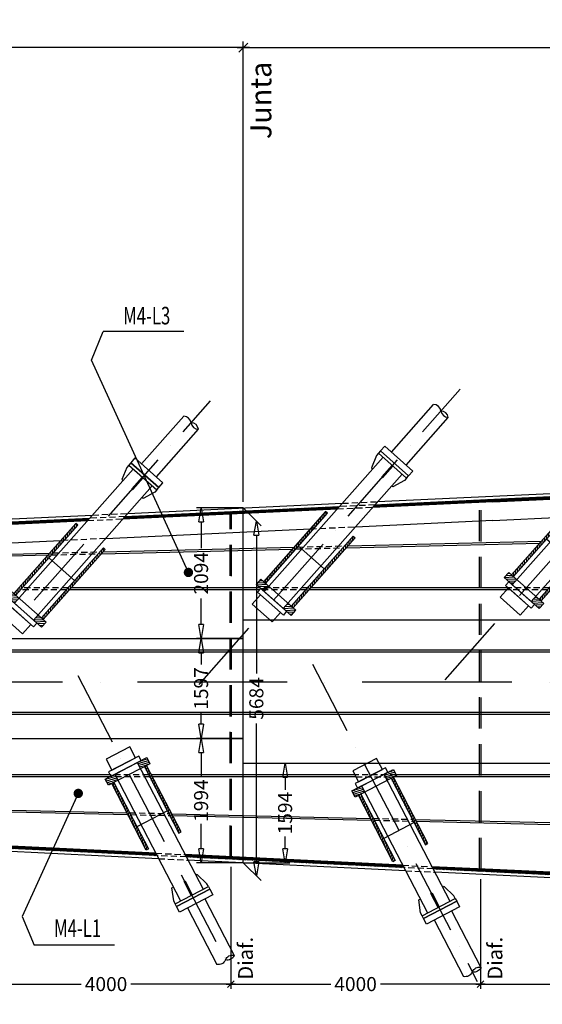
# Model space of a CAD drawing. Extents: x -97896 to -3314, y -29625 to 15614.
# Drawn here: x -42408 to -34031, y -158 to 15614 of the extents above; entities that cross this region are included whole.
import ezdxf
from ezdxf.enums import TextEntityAlignment as Align

# ---------------------------------------------------------------- set-up
doc = ezdxf.new("R2010")
doc.units = 0
doc.header["$LTSCALE"] = 1000
doc.header["$MEASUREMENT"] = 0
doc.linetypes.add('ACAD_ISO10W100', pattern=[18, 12, -3, 0, -3])
doc.linetypes.add('TRATTEGGIATA', pattern=[0.75, 0.5, -0.25])
doc.layers.get('0').update_dxf_attribs({"linetype": 'CONTINUOUS'})
for name, color, linetype in [('assi', 1, 'ACAD_ISO10W100'), ('BASE', 7, 'CONTINUOUS'), ('Diaframma', 1, 'TRATTEGGIATA'), ('Giunti', 5, 'CONTINUOUS'), ('Hidden', 1, 'TRATTEGGIATA'), ('Irrigidimenti_Vert', 5, 'CONTINUOUS'), ('quote', 7, 'CONTINUOUS'), ('Retini', 5, 'CONTINUOUS'), ('Sezioni', 3, 'CONTINUOUS'), ('Testate', 5, 'CONTINUOUS'), ('Viste', 2, 'CONTINUOUS')]:
    doc.layers.add(name, color=color, linetype=linetype)
doc.styles.add('INCLIN', font='ROMANS.shx', dxfattribs={"width": 0.8, "oblique": 10})
doc.dimstyles.new('Q010', dxfattribs={"dimscale": 10, "dimtxt": 3, "dimasz": 1, "dimexe": 1, "dimexo": 1, "dimgap": 1, "dimtad": 0, "dimdec": 0, "dimzin": 0, "dimdsep": 46, "dimtxsty": 'INCLIN', "dimblk": 'UT1', "dimcen": 0.5, "dimclrd": 1, "dimclre": 1, "dimclrt": 7, "dimadec": 0, "dimazin": 0, "dimtfac": 1, "dimtdec": 0, "dimtofl": 0, "dimtmove": 1, "dimatfit": 3, "dimfxl": 1, "dimtolj": 1, "dimtzin": 0, "dimarcsym": 0})
doc.dimstyles.new('Q100', dxfattribs={"dimscale": 100, "dimtxt": 3, "dimasz": 1, "dimexe": 1, "dimexo": 1, "dimgap": 1, "dimtad": 0, "dimdec": 0, "dimzin": 0, "dimdsep": 46, "dimtxsty": 'INCLIN', "dimblk": 'UT1', "dimcen": 0.5, "dimclrd": 1, "dimclre": 1, "dimclrt": 7, "dimadec": 0, "dimazin": 0, "dimtfac": 1, "dimtdec": 0, "dimtofl": 0, "dimtmove": 1, "dimatfit": 3, "dimfxl": 1, "dimtolj": 1, "dimtzin": 0, "dimarcsym": 0})
doc.dimstyles.new('Q75', dxfattribs={"dimscale": 75, "dimtxt": 3, "dimasz": 1, "dimexe": 1, "dimexo": 1, "dimgap": 1, "dimtad": 0, "dimdec": 0, "dimzin": 0, "dimdsep": 46, "dimtxsty": 'INCLIN', "dimblk": 'UT1', "dimcen": 0.5, "dimclrd": 1, "dimclre": 1, "dimclrt": 7, "dimadec": 0, "dimazin": 0, "dimtfac": 1, "dimtdec": 0, "dimtofl": 0, "dimtmove": 1, "dimatfit": 3, "dimfxl": 1, "dimtolj": 1, "dimtzin": 0, "dimarcsym": 0})
pattern_1 = [(47.692034, (-80255.106, 5774.426), (-9.244219, 8.4139417), [])]

# ---------------------------------------------------------------- blocks, each defined once
blk = doc.blocks.new('*U40')
at = {"layer": 'Retini'}
h = blk.add_hatch(dxfattribs=at)
h.set_pattern_fill('ANSI31', color=256, scale=250, angle=90, style=0)
h.paths.add_polyline_path([(195, 375), (85, 375), (85, 203), (195, 203)])
h.paths.add_polyline_path([(195, -203), (85, -203), (85, -375), (195, -375)])
h = blk.add_hatch(dxfattribs=at)
h.set_pattern_fill('ANSI31', color=256, scale=250, style=0)
h.set_pattern_definition([(45, (-30, -7e-12), (-22.0971, 22.0971), [])])
h.paths.add_polyline_path([(195, 275), (1695, 275), (1695, 315), (195, 315)])
h.paths.add_polyline_path([(1695, -275), (195, -275), (195, -315), (1695, -315)])
at = {"layer": 'assi', "ltscale": 0.1}
blk.add_line((-1469, 0), (4596, 0), dxfattribs=at)
at = {"layer": 'Testate'}
for p, q in [((85, 203), (2957, 203)), ((995, -275), (995, 275)), ((2907, 300), (2707, 230)), ((2707, 230), (2707, 203)), ((2957, 300), (2907, 300)), ((3107, 157), (4126, 157)), ((3107, -158), (4126, -158)), ((85, -203), (2957, -203)), ((2707, -230), (2707, -203)), ((2907, -300), (2707, -230)), ((2957, -300), (2907, -300))]:
    blk.add_line(p, q, dxfattribs=at)
for points in [[(85, -375), (195, -375), (195, 375), (85, 375)], [(5, -215), (-195, -215), (-195, 215), (5, 215)], [(85, -275), (5, -275), (5, 275), (85, 275)], [(195, 275), (1695, 275), (1695, 315), (195, 315)], [(2957, -300), (3007, -300), (3007, 300), (2957, 300)], [(3007, -300), (3107, -300), (3107, 300), (3007, 300)], [(2707, -10), (2957, -10), (2957, 10), (2707, 10)], [(195, -275), (1695, -275), (1695, -315), (195, -315)]]:
    blk.add_lwpolyline(points, close=True, dxfattribs=at)
for centre, start, end in [((4039, 79), 317.8631, 42.1369), ((4039, -79), 317.8631, 42.1369), ((4214, -79), 137.8631, 222.1369)]:
    blk.add_arc(centre, 117, start, end, dxfattribs=at)
blk = doc.blocks.new('*U41')
at = {"layer": 'Retini'}
h = blk.add_hatch(dxfattribs=at)
h.set_pattern_fill('ANSI31', color=256, scale=250, angle=90, style=0)
h.paths.add_polyline_path([(195, 375), (85, 375), (85, 203), (195, 203)])
h.paths.add_polyline_path([(195, -203), (85, -203), (85, -375), (195, -375)])
h = blk.add_hatch(dxfattribs=at)
h.set_pattern_fill('ANSI31', color=256, scale=250, style=0)
h.set_pattern_definition([(45, (-30, -4e-12), (-22.0971, 22.0971), [])])
h.paths.add_polyline_path([(195, 275), (1695, 275), (1695, 315), (195, 315)])
h.paths.add_polyline_path([(1695, -275), (195, -275), (195, -315), (1695, -315)])
at = {"layer": 'assi', "ltscale": 0.1}
blk.add_line((-1720, 0), (4596, 0), dxfattribs=at)
at = {"layer": 'Testate'}
for p, q in [((85, 203), (2957, 203)), ((995, -275), (995, 275)), ((2907, 300), (2707, 230)), ((2707, 230), (2707, 203)), ((2957, 300), (2907, 300)), ((3107, 157), (4126, 157)), ((3107, -158), (4126, -158)), ((85, -203), (2957, -203)), ((2707, -230), (2707, -203)), ((2907, -300), (2707, -230)), ((2957, -300), (2907, -300))]:
    blk.add_line(p, q, dxfattribs=at)
for points in [[(85, -375), (195, -375), (195, 375), (85, 375)], [(5, -215), (-195, -215), (-195, 215), (5, 215)], [(85, -275), (5, -275), (5, 275), (85, 275)], [(195, 275), (1695, 275), (1695, 315), (195, 315)], [(2957, -300), (3007, -300), (3007, 300), (2957, 300)], [(3007, -300), (3107, -300), (3107, 300), (3007, 300)], [(2707, -10), (2957, -10), (2957, 10), (2707, 10)], [(195, -275), (1695, -275), (1695, -315), (195, -315)]]:
    blk.add_lwpolyline(points, close=True, dxfattribs=at)
for centre, start, end in [((4039, 79), 317.8631, 42.1369), ((4039, -79), 317.8631, 42.1369), ((4214, -79), 137.8631, 222.1369)]:
    blk.add_arc(centre, 117, start, end, dxfattribs=at)
blk = doc.blocks.new('*U42')
at = {"layer": 'Retini'}
h = blk.add_hatch(dxfattribs=at)
h.set_pattern_fill('ANSI31', color=256, scale=250, angle=90, style=0)
h.paths.add_polyline_path([(195, 375), (85, 375), (85, 203), (195, 203)])
h.paths.add_polyline_path([(195, -203), (85, -203), (85, -375), (195, -375)])
h = blk.add_hatch(dxfattribs=at)
h.set_pattern_fill('ANSI31', color=256, scale=250, style=0)
h.set_pattern_definition([(45, (70, -1e-11), (-22.0971, 22.0971), [])])
h.paths.add_polyline_path([(195, 275), (1795, 275), (1795, 315), (195, 315)])
h.paths.add_polyline_path([(1795, -275), (195, -275), (195, -315), (1795, -315)])
at = {"layer": 'assi', "ltscale": 0.1}
blk.add_line((-1767, 0), (4803, 0), dxfattribs=at)
at = {"layer": 'Testate'}
for p, q in [((85, 203), (3064, 203)), ((995, -275), (995, 275)), ((3014, 300), (2814, 230)), ((2814, 230), (2814, 203)), ((3064, 300), (3014, 300)), ((3214, 157), (4233, 157)), ((3214, -158), (4233, -158)), ((85, -203), (3064, -203)), ((2814, -230), (2814, -203)), ((3014, -300), (2814, -230)), ((3064, -300), (3014, -300))]:
    blk.add_line(p, q, dxfattribs=at)
for points in [[(85, -375), (195, -375), (195, 375), (85, 375)], [(5, -215), (-195, -215), (-195, 215), (5, 215)], [(85, -275), (5, -275), (5, 275), (85, 275)], [(195, 275), (1795, 275), (1795, 315), (195, 315)], [(3064, -300), (3114, -300), (3114, 300), (3064, 300)], [(3114, -300), (3214, -300), (3214, 300), (3114, 300)], [(2814, -10), (3064, -10), (3064, 10), (2814, 10)], [(195, -275), (1795, -275), (1795, -315), (195, -315)]]:
    blk.add_lwpolyline(points, close=True, dxfattribs=at)
for centre, start, end in [((4146, 79), 317.8631, 42.1369), ((4146, -79), 317.8631, 42.1369), ((4320, -79), 137.8631, 222.1369)]:
    blk.add_arc(centre, 117, start, end, dxfattribs=at)
blk = doc.blocks.new('*U49')
at = {"layer": 'Retini'}
h = blk.add_hatch(dxfattribs=at)
h.set_pattern_fill('ANSI31', color=256, scale=250, angle=90, style=0)
h.paths.add_polyline_path([(195, 375), (85, 375), (85, 203), (195, 203)])
h.paths.add_polyline_path([(195, -203), (85, -203), (85, -375), (195, -375)])
h = blk.add_hatch(dxfattribs=at)
h.set_pattern_fill('ANSI31', color=256, scale=250, style=0)
h.set_pattern_definition([(45, (-330, 0), (-22.0971, 22.0971), [])])
h.paths.add_polyline_path([(195, 275), (1395, 275), (1395, 315), (195, 315)])
h.paths.add_polyline_path([(1395, -275), (195, -275), (195, -315), (1395, -315)])
at = {"layer": 'assi', "ltscale": 0.1}
blk.add_line((-1594, 0), (3711, 0), dxfattribs=at)
at = {"layer": 'Testate'}
for p, q in [((85, 203), (2371, 203)), ((995, -275), (995, 275)), ((2321, 300), (2121, 230)), ((2121, 230), (2121, 203)), ((2371, 300), (2321, 300)), ((2521, 157), (3541, 157)), ((2521, -158), (3541, -158)), ((85, -203), (2371, -203)), ((2121, -230), (2121, -203)), ((2321, -300), (2121, -230)), ((2371, -300), (2321, -300))]:
    blk.add_line(p, q, dxfattribs=at)
for points in [[(85, -375), (195, -375), (195, 375), (85, 375)], [(5, -215), (-195, -215), (-195, 215), (5, 215)], [(85, -275), (5, -275), (5, 275), (85, 275)], [(195, 275), (1395, 275), (1395, 315), (195, 315)], [(2371, -300), (2421, -300), (2421, 300), (2371, 300)], [(2421, -300), (2521, -300), (2521, 300), (2421, 300)], [(2121, -10), (2371, -10), (2371, 10), (2121, 10)], [(195, -275), (1395, -275), (1395, -315), (195, -315)]]:
    blk.add_lwpolyline(points, close=True, dxfattribs=at)
for centre, start, end in [((3454, 79), 317.8631, 42.1369), ((3454, -79), 317.8631, 42.1369), ((3628, -79), 137.8631, 222.1369)]:
    blk.add_arc(centre, 117, start, end, dxfattribs=at)
blk = doc.blocks.new('*U50')
at = {"layer": 'Retini'}
h = blk.add_hatch(dxfattribs=at)
h.set_pattern_fill('ANSI31', color=256, scale=250, angle=90, style=0)
h.paths.add_polyline_path([(195, 375), (85, 375), (85, 203), (195, 203)])
h.paths.add_polyline_path([(195, -203), (85, -203), (85, -375), (195, -375)])
h = blk.add_hatch(dxfattribs=at)
h.set_pattern_fill('ANSI31', color=256, scale=250, style=0)
h.set_pattern_definition([(45, (-330, 0), (-22.0971, 22.0971), [])])
h.paths.add_polyline_path([(195, 275), (1395, 275), (1395, 315), (195, 315)])
h.paths.add_polyline_path([(1395, -275), (195, -275), (195, -315), (1395, -315)])
at = {"layer": 'assi', "ltscale": 0.1}
blk.add_line((-2011, 0), (3717, 0), dxfattribs=at)
at = {"layer": 'Testate'}
for p, q in [((85, 203), (2377, 203)), ((995, -275), (995, 275)), ((2327, 300), (2127, 230)), ((2127, 230), (2127, 203)), ((2377, 300), (2327, 300)), ((2527, 158), (3547, 158)), ((2527, -157), (3547, -157)), ((85, -203), (2377, -203)), ((2127, -230), (2127, -203)), ((2327, -300), (2127, -230)), ((2377, -300), (2327, -300))]:
    blk.add_line(p, q, dxfattribs=at)
for points in [[(85, -375), (195, -375), (195, 375), (85, 375)], [(5, -215), (-195, -215), (-195, 215), (5, 215)], [(85, -275), (5, -275), (5, 275), (85, 275)], [(195, 275), (1395, 275), (1395, 315), (195, 315)], [(2377, -300), (2427, -300), (2427, 300), (2377, 300)], [(2427, -300), (2527, -300), (2527, 300), (2427, 300)], [(2127, -10), (2377, -10), (2377, 10), (2127, 10)], [(195, -275), (1395, -275), (1395, -315), (195, -315)]]:
    blk.add_lwpolyline(points, close=True, dxfattribs=at)
for centre, start, end in [((3460, 79), 317.8631, 42.1369), ((3460, -79), 317.8631, 42.1369), ((3634, -79), 137.8631, 222.1369)]:
    blk.add_arc(centre, 117, start, end, dxfattribs=at)
blk = doc.blocks.new('*U51')
at = {"layer": 'Retini'}
h = blk.add_hatch(dxfattribs=at)
h.set_pattern_fill('ANSI31', color=256, scale=250, angle=90, style=0)
h.paths.add_polyline_path([(195, 375), (85, 375), (85, 203), (195, 203)])
h.paths.add_polyline_path([(195, -203), (85, -203), (85, -375), (195, -375)])
h = blk.add_hatch(dxfattribs=at)
h.set_pattern_fill('ANSI31', color=256, scale=250, style=0)
h.set_pattern_definition([(45, (-330, 0), (-22.0971, 22.0971), [])])
h.paths.add_polyline_path([(195, 275), (1395, 275), (1395, 315), (195, 315)])
h.paths.add_polyline_path([(1395, -275), (195, -275), (195, -315), (1395, -315)])
at = {"layer": 'assi', "ltscale": 0.1}
blk.add_line((-2230, 0), (3717, 0), dxfattribs=at)
at = {"layer": 'Testate'}
for p, q in [((85, 203), (2377, 203)), ((995, -275), (995, 275)), ((2327, 300), (2127, 230)), ((2127, 230), (2127, 203)), ((2377, 300), (2327, 300)), ((2527, 158), (3547, 158)), ((2527, -158), (3547, -158)), ((85, -203), (2377, -203)), ((2127, -230), (2127, -203)), ((2327, -300), (2127, -230)), ((2377, -300), (2327, -300))]:
    blk.add_line(p, q, dxfattribs=at)
for points in [[(85, -375), (195, -375), (195, 375), (85, 375)], [(5, -215), (-195, -215), (-195, 215), (5, 215)], [(85, -275), (5, -275), (5, 275), (85, 275)], [(195, 275), (1395, 275), (1395, 315), (195, 315)], [(2377, -300), (2427, -300), (2427, 300), (2377, 300)], [(2427, -300), (2527, -300), (2527, 300), (2427, 300)], [(2127, -10), (2377, -10), (2377, 10), (2127, 10)], [(195, -275), (1395, -275), (1395, -315), (195, -315)]]:
    blk.add_lwpolyline(points, close=True, dxfattribs=at)
for centre, start, end in [((3460, 79), 317.8631, 42.1369), ((3460, -79), 317.8631, 42.1369), ((3634, -79), 137.8631, 222.1369)]:
    blk.add_arc(centre, 117, start, end, dxfattribs=at)
blk = doc.blocks.new('UT1')
at = {"color": 1, "linetype": 'Continuous'}
blk.add_line((1, 0), (-1, 0), dxfattribs=at)
at = {"color": 3, "linetype": 'Continuous'}
blk.add_line((-0.71, -0.71), (0.71, 0.71), dxfattribs=at)
blk = doc.blocks.new('*D54')
at = {"layer": 'quote', "color": 1, "lineweight": -2}
for p, q in [((-38824, 7893), (-38824, 15266)), ((-38724, 15166), (-33689, 15166)), ((-27424, 15166), (-32460, 15166)), ((-27324, 8433), (-27324, 15266))]:
    blk.add_line(p, q, dxfattribs=at)
at = {"layer": 'quote', "color": 1, "lineweight": -2, "xscale": 100, "yscale": 100, "zscale": 100}
for p, rotation in [((-38824, 15166), 179.99999999974), ((-27324, 15166), 359.9999999997401)]:
    blk.add_blockref('UT1', p, dxfattribs=dict(at, rotation=rotation))
at = {"layer": 'quote', "color": 7, "ltscale": 0.2, "insert": (-33074, 15166), "char_height": 300, "attachment_point": 5, "style": 'INCLIN'}
blk.add_mtext('M3\\P\\A1;11500', dxfattribs=at)
blk = doc.blocks.new('*D55')
at = {"layer": 'quote', "color": 1, "lineweight": -2}
for p, q in [((-50724, 7333), (-50724, 15266)), ((-50624, 15166), (-45389, 15166)), ((-38924, 15166), (-44160, 15166)), ((-38824, 7893), (-38824, 15266))]:
    blk.add_line(p, q, dxfattribs=at)
at = {"layer": 'quote', "color": 1, "lineweight": -2, "xscale": 100, "yscale": 100, "zscale": 100}
for p, rotation in [((-50724, 15166), 179.99999999974), ((-38824, 15166), 359.9999999997401)]:
    blk.add_blockref('UT1', p, dxfattribs=dict(at, rotation=rotation))
at = {"layer": 'quote', "color": 7, "ltscale": 0.2, "insert": (-44774, 15166), "char_height": 300, "attachment_point": 5, "style": 'INCLIN'}
blk.add_mtext('M4\\P\\A1;11900', dxfattribs=at)
blk = doc.blocks.new('*D158')
at = {"layer": 'quote', "color": 1, "lineweight": -2}
for p, q in [((-43024, 2238), (-43024, 91)), ((-39024, 2043), (-39024, 91)), ((-42949, 166), (-41422, 166)), ((-39099, 166), (-40627, 166))]:
    blk.add_line(p, q, dxfattribs=at)
at = {"layer": 'quote', "color": 1, "lineweight": -2, "xscale": 75, "yscale": 75, "zscale": 75, "rotation": 180}
blk.add_blockref('UT1', (-43024, 166), dxfattribs=at)
at = {"layer": 'quote', "color": 1, "lineweight": -2, "xscale": 75, "yscale": 75, "zscale": 75}
blk.add_blockref('UT1', (-39024, 166), dxfattribs=at)
at = {"layer": 'quote', "color": 7, "ltscale": 0.2, "insert": (-41024, 166), "char_height": 225, "attachment_point": 5, "style": 'INCLIN'}
blk.add_mtext('\\A1;4000', dxfattribs=at)
blk = doc.blocks.new('*D159')
at = {"layer": 'quote', "color": 1, "lineweight": -2}
for p, q in [((-39024, 2043), (-39024, 91)), ((-35024, 1848), (-35024, 91)), ((-38949, 166), (-37422, 166)), ((-35099, 166), (-36627, 166))]:
    blk.add_line(p, q, dxfattribs=at)
at = {"layer": 'quote', "color": 1, "lineweight": -2, "xscale": 75, "yscale": 75, "zscale": 75, "rotation": 180}
blk.add_blockref('UT1', (-39024, 166), dxfattribs=at)
at = {"layer": 'quote', "color": 1, "lineweight": -2, "xscale": 75, "yscale": 75, "zscale": 75}
blk.add_blockref('UT1', (-35024, 166), dxfattribs=at)
at = {"layer": 'quote', "color": 7, "ltscale": 0.2, "insert": (-37024, 166), "char_height": 225, "attachment_point": 5, "style": 'INCLIN'}
blk.add_mtext('\\A1;4000', dxfattribs=at)
blk = doc.blocks.new('*D160')
at = {"layer": 'quote', "color": 1, "lineweight": -2}
for p, q in [((-35024, 1848), (-35024, 91)), ((-31024, 1654), (-31024, 91)), ((-34949, 166), (-33422, 166)), ((-31099, 166), (-32627, 166))]:
    blk.add_line(p, q, dxfattribs=at)
at = {"layer": 'quote', "color": 1, "lineweight": -2, "xscale": 75, "yscale": 75, "zscale": 75, "rotation": 180}
blk.add_blockref('UT1', (-35024, 166), dxfattribs=at)
at = {"layer": 'quote', "color": 1, "lineweight": -2, "xscale": 75, "yscale": 75, "zscale": 75}
blk.add_blockref('UT1', (-31024, 166), dxfattribs=at)
at = {"layer": 'quote', "color": 7, "ltscale": 0.2, "insert": (-33024, 166), "char_height": 225, "attachment_point": 5, "style": 'INCLIN'}
blk.add_mtext('\\A1;4000', dxfattribs=at)
blk = doc.blocks.new('_ClosedBlank')
at = {"color": 0, "linetype": 'ByBlock', "lineweight": -2}
for p, q in [((-1, 0.166667), (0, 0)), ((-1, 0.166667), (-1, -0.166667)), ((0, 0), (-1, -0.166667))]:
    blk.add_line(p, q, dxfattribs=at)
blk = doc.blocks.new('*D171')
at = {"layer": 'quote', "color": 1, "lineweight": -2}
for p, q in [((-38824, 7793), (-38540, 7508)), ((-38615, 7358), (-38615, 5140)), ((-38615, 2124), (-38615, 4341)), ((-38824, 2108), (-38540, 1824))]:
    blk.add_line(p, q, dxfattribs=at)
at = {"layer": 'quote', "color": 1, "lineweight": -2, "xscale": 225, "yscale": 225, "zscale": 225}
for p, rotation in [((-38615, 7583), 90), ((-38615, 1899), 270)]:
    blk.add_blockref('_ClosedBlank', p, dxfattribs=dict(at, rotation=rotation))
at = {"layer": 'quote', "color": 7, "ltscale": 0.2, "insert": (-38615, 4741), "char_height": 225, "attachment_point": 5, "rotation": 90, "style": 'INCLIN'}
blk.add_mtext('\\A1;5684', dxfattribs=at)
blk = doc.blocks.new('*D192')
at = {"layer": 'quote', "color": 1, "lineweight": -2}
for p, q in [((-38824, 4102), (-39576, 4102)), ((-39501, 3877), (-39501, 3479)), ((-39501, 2333), (-39501, 2731)), ((-38824, 2108), (-39576, 2108))]:
    blk.add_line(p, q, dxfattribs=at)
at = {"layer": 'quote', "color": 1, "lineweight": -2, "xscale": 225, "yscale": 225, "zscale": 225}
for p, rotation in [((-39501, 4102), 90), ((-39501, 2108), 270)]:
    blk.add_blockref('_ClosedBlank', p, dxfattribs=dict(at, rotation=rotation))
at = {"layer": 'quote', "color": 7, "ltscale": 0.2, "insert": (-39501, 3105), "char_height": 225, "attachment_point": 5, "rotation": 90, "style": 'INCLIN'}
blk.add_mtext('\\A1;1994', dxfattribs=at)
blk = doc.blocks.new('*D193')
at = {"layer": 'quote', "color": 1, "lineweight": -2}
for p, q in [((-38824, 5699), (-39576, 5699)), ((-39501, 5474), (-39501, 5284)), ((-39501, 4327), (-39501, 4517)), ((-38824, 4102), (-39576, 4102))]:
    blk.add_line(p, q, dxfattribs=at)
at = {"layer": 'quote', "color": 1, "lineweight": -2, "xscale": 225, "yscale": 225, "zscale": 225}
for p, rotation in [((-39501, 5699), 90), ((-39501, 4102), 270)]:
    blk.add_blockref('_ClosedBlank', p, dxfattribs=dict(at, rotation=rotation))
at = {"layer": 'quote', "color": 7, "ltscale": 0.2, "insert": (-39501, 4901), "char_height": 225, "attachment_point": 5, "rotation": 90, "style": 'INCLIN'}
blk.add_mtext('\\A1;1597', dxfattribs=at)
blk = doc.blocks.new('*D194')
at = {"layer": 'quote', "color": 1, "lineweight": -2}
for p, q in [((-38824, 7793), (-39576, 7793)), ((-39501, 7568), (-39501, 7149)), ((-39501, 5924), (-39501, 6343)), ((-38824, 5699), (-39576, 5699))]:
    blk.add_line(p, q, dxfattribs=at)
at = {"layer": 'quote', "color": 1, "lineweight": -2, "xscale": 225, "yscale": 225, "zscale": 225}
for p, rotation in [((-39501, 7793), 90), ((-39501, 5699), 270)]:
    blk.add_blockref('_ClosedBlank', p, dxfattribs=dict(at, rotation=rotation))
at = {"layer": 'quote', "color": 7, "ltscale": 0.2, "insert": (-39501, 6746), "char_height": 225, "attachment_point": 5, "rotation": 90, "style": 'INCLIN'}
blk.add_mtext('\\A1;2094', dxfattribs=at)
blk = doc.blocks.new('*D210')
at = {"layer": 'quote', "color": 1, "lineweight": -2}
for p, q in [((-38824, 3703), (-38079, 3703)), ((-38154, 3478), (-38154, 3280)), ((-38154, 2333), (-38154, 2531)), ((-38824, 2108), (-38079, 2108))]:
    blk.add_line(p, q, dxfattribs=at)
at = {"layer": 'quote', "color": 1, "lineweight": -2, "xscale": 225, "yscale": 225, "zscale": 225}
for p, rotation in [((-38154, 3703), 90), ((-38154, 2108), 270)]:
    blk.add_blockref('_ClosedBlank', p, dxfattribs=dict(at, rotation=rotation))
at = {"layer": 'quote', "color": 7, "ltscale": 0.2, "insert": (-38154, 2905), "char_height": 225, "attachment_point": 5, "rotation": 90, "style": 'INCLIN'}
blk.add_mtext('\\A1;1594', dxfattribs=at)

msp = doc.modelspace()

# ---------------------------------------------------------------- hatches: boundary and pattern name
at = {"layer": 'Retini', "ltscale": 0.2}
h = msp.add_hatch(dxfattribs=at)
h.set_pattern_fill('ANSI31', color=256, scale=100, style=0)
h.set_pattern_definition(pattern_1)
h.paths.add_polyline_path([(-34824.5, 7930.6), (-34824.5, 7890.5), (-33274.3, 7963.4), (-33237.3, 8005.2)])
h.paths.add_polyline_path([(-32671.1, 8031.8), (-32708.1, 7990), (-29186.9, 8155.6), (-29150, 8197.4)])
h = msp.add_hatch(dxfattribs=at)
h.set_pattern_fill('ANSI31', color=256, scale=100, style=0)
h.set_pattern_definition(pattern_1)
h.paths.add_polyline_path([(-40720.1, 7653.4), (-40752.4, 7616.8), (-37315.1, 7778.4), (-37282.7, 7815)])
h.paths.add_polyline_path([(-36716.6, 7841.6), (-36748.9, 7805), (-34824.5, 7895.5), (-34824.5, 7930.6)])
h = msp.add_hatch(dxfattribs=at)
h.set_pattern_fill('ANSI31', color=256, scale=100, style=0)
h.set_pattern_definition(pattern_1)
h.paths.add_polyline_path([(-44681.7, 7467.1), (-44714, 7430.5), (-41318.6, 7590.2), (-41286.2, 7626.7)])
h = msp.add_hatch(dxfattribs=at)
h.set_pattern_fill('ANSI31', color=256, scale=100, style=0)
h.set_pattern_definition([(42.212707, (-80826.889, 4203.464), (-8.3985609, 9.258195), [])])
h.paths.add_polyline_path([(-58324.5, 3107.9), (-58324.5, 3132.9), (-58919.1, 3161.9), (-58905.7, 3136.2)])
h.paths.add_polyline_path([(-58324.5, 3132.9), (-58324.5, 3107.9), (-55624.6, 2976.5), (-55640.6, 3007.3), (-58324.5, 3137.9)])
h.paths.add_polyline_path([(-43673.1, 2429.6), (-43654.4, 2393.7), (-40208.4, 2225.9), (-40227.1, 2261.9)])
h.paths.add_polyline_path([(-70324.5, 3717.2), (-70324.5, 3692.1), (-63085.3, 3339.7), (-63098.6, 3365.4)])
h.paths.add_polyline_path([(-62628.8, 3342.5), (-62615.4, 3316.8), (-59375.6, 3159.1), (-59388.9, 3184.8)])
h.paths.add_polyline_path([(-46824.5, 2548), (-46824.5, 2578.1), (-47545.1, 2613.1), (-47529.1, 2582.3)])
h.paths.add_polyline_path([(-46824.5, 2578.1), (-46824.5, 2548), (-44124.3, 2416.6), (-44143, 2452.5), (-46824.5, 2583.1)])
h.paths.add_polyline_path([(-51378.6, 2799.8), (-51362.6, 2769), (-47999, 2605.2), (-48015, 2636)])
h.paths.add_polyline_path([(-27764.9, 1660.1), (-27743.5, 1619.1), (-23824.5, 1428.3), (-23824.5, 1468.3)])
h.paths.add_polyline_path([(-23824.5, 1468.3), (-23824.5, 1428.3), (-13310.3, 916.4), (-13294.2, 960.6), (-23824.5, 1473.3)])
h.paths.add_polyline_path([(-35800.1, 2046.3), (-35781.4, 2010.4), (-34824.5, 1963.8), (-34824.5, 1998.8)])
h.paths.add_polyline_path([(-34824.5, 1998.8), (-34824.5, 1963.8), (-32252.9, 1838.6), (-32274.3, 1879.7), (-34824.5, 2003.8)])
h.paths.add_polyline_path([(-31804.4, 1856.8), (-31783.1, 1815.7), (-28213.4, 1641.9), (-28234.7, 1683)])
h.paths.add_polyline_path([(-39757.2, 2239), (-39738.5, 2203), (-36251.3, 2033.3), (-36269.9, 2069.2)])
h.paths.add_polyline_path([(-55170.8, 2984.4), (-55154.8, 2953.6), (-51832.4, 2791.8), (-51848.4, 2822.7)])

# ---------------------------------------------------------------- linework, layer by layer
at = {"layer": 'assi', "ltscale": 0.2}
msp.add_line((-5718.7, 5000), (-80537, 5000), dxfattribs=at)
at = {"layer": 'BASE', "color": 1, "ltscale": 0.2}
for p, q in [((-39779.1, 10619.6), (-41068.7, 10619.6)), ((-40886.6, 790), (-42176.1, 790))]:
    msp.add_line(p, q, dxfattribs=at)
at = {"layer": 'Diaframma'}
for p, q in [((-35012, 2008), (-35012, 7886.7)), ((-35037, 2009.2), (-35037, 7885.5)), ((-39037, 2203.9), (-39037, 7697.5)), ((-39012, 2202.7), (-39012, 7698.6))]:
    msp.add_line(p, q, dxfattribs=at)
at = {"layer": 'Giunti'}
msp.add_line((-38824.5, 2108.5), (-38824.5, 7792.6), dxfattribs=at)
at = {"layer": 'Hidden', "ltscale": 0.2}
for p, q in [((-37236.5, 7867.2), (-36670.4, 7893.8)), ((-37315.1, 7778.4), (-36748.9, 7805)), ((-36716.6, 7841.6), (-37282.7, 7815)), ((-41318.6, 7590.2), (-40752.4, 7616.8)), ((-40720.1, 7653.4), (-41286.2, 7626.7)), ((-41240, 7679), (-40673.9, 7705.6)), ((-37748.1, 7457.7), (-37026.2, 7491.7)), ((-41029.7, 7303.4), (-41751.6, 7269.5)), ((-37979.4, 7136), (-37228.9, 7154.2)), ((-37952.2, 7166.6), (-37201.7, 7184.9)), ((-41900.6, 7040.7), (-41150.1, 7058.9)), ((-41873.5, 7071.4), (-41123, 7089.6)), ((-41660.6, 6481.9), (-42395, 6481.9)), ((-41634.1, 6511.8), (-42368.5, 6511.8)), ((-37823.7, 6481.9), (-38558, 6481.9)), ((-37797.2, 6511.8), (-38552.7, 6511.8)), ((-33946.5, 6481.9), (-34600.8, 6481.9)), ((-33920.1, 6511.8), (-34574.5, 6511.8)), ((-40340.7, 3518.1), (-40960.5, 3518.1)), ((-40325.2, 3488.2), (-40958, 3488.2)), ((-36371, 3518.1), (-37035.9, 3518.1)), ((-37020.3, 3488.2), (-36403.9, 3488.2)), ((-40644.8, 2910.4), (-40017.5, 2895.9)), ((-40629.1, 2880), (-40001.7, 2865.5)), ((-36740.8, 2819.8), (-36113.4, 2805.3)), ((-36725, 2789.5), (-36097.6, 2774.9)), ((-40227.1, 2261.9), (-39757.2, 2239)), ((-39738.5, 2203), (-40208.4, 2225.9)), ((-40181.7, 2174.6), (-39711.9, 2151.7)), ((-36269.9, 2069.2), (-35800.1, 2046.3)), ((-35781.4, 2010.4), (-36251.3, 2033.3)), ((-36224.6, 1981.9), (-35754.7, 1959))]:
    msp.add_line(p, q, dxfattribs=at)
at = {"layer": 'Irrigidimenti_Vert'}
for p, q in [((-37026.2, 7491.7), (-34824.5, 7595.2)), ((-34824.5, 7590.2), (-33707.3, 7642.7)), ((-41029.7, 7303.4), (-37748.1, 7457.7)), ((-44991.2, 7117.2), (-41751.6, 7269.5)), ((-38558, 6481.9), (-41607.2, 6481.9)), ((-38552.7, 6511.8), (-41580.7, 6511.8)), ((-34600.8, 6481.9), (-37770.3, 6481.9)), ((-34574.5, 6511.8), (-37743.8, 6511.8)), ((-11647.8, 5484), (-53893.4, 5484)), ((-11636.9, 5513.9), (-50150.5, 5513.9)), ((-12000.1, 4516), (-52256.8, 4516)), ((-12011, 4486.1), (-52241.2, 4486.1)), ((-40960.5, 3518.1), (-44112.5, 3518.1)), ((-40958, 3488.2), (-44097, 3488.2)), ((-37035.9, 3518.1), (-40295.7, 3518.1)), ((-37020.3, 3488.2), (-40280.1, 3488.2)), ((-32876.8, 3488.2), (-36403.9, 3488.2)), ((-32819.2, 3518.1), (-36371, 3518.1))]:
    msp.add_line(p, q, dxfattribs=at)
at = {"layer": 'Irrigidimenti_Vert', "ltscale": 0.2}
for p, q in [((-37147.2, 7186.2), (-34044.5, 7261.5)), ((-41095.5, 7060.3), (-38033.9, 7134.6)), ((-41068.4, 7090.9), (-38006.8, 7165.3)), ((-37174.3, 7155.5), (-34071.7, 7230.9)), ((-44024.5, 7019.1), (-41928, 7070.1)), ((-44024.5, 6989.1), (-41955.2, 7039.4)), ((-43835.3, 2984.4), (-40690.5, 2911.5)), ((-43819.5, 2954), (-40674.7, 2881.1)), ((-39971.9, 2894.8), (-36786.4, 2820.9)), ((-39956.1, 2864.4), (-36770.6, 2790.5)), ((-36067.8, 2804.2), (-32841.6, 2729.4)), ((-36052, 2773.9), (-32825.8, 2699))]:
    msp.add_line(p, q, dxfattribs=at)
at = {"layer": 'Sezioni'}
for p, q in [((-36748.9, 7805), (-34824.5, 7895.5)), ((-36716.6, 7841.6), (-33237.3, 8005.2)), ((-34824.5, 7890.5), (-33274.3, 7963.4)), ((-40752.4, 7616.8), (-37315.1, 7778.4)), ((-40720.1, 7653.4), (-37282.7, 7815)), ((-44714, 7430.5), (-41318.6, 7590.2)), ((-44681.7, 7467.1), (-41286.2, 7626.7)), ((-40227.1, 2261.9), (-43673.1, 2429.6)), ((-40208.4, 2225.9), (-43654.4, 2393.7)), ((-36269.9, 2069.2), (-39757.2, 2239)), ((-36251.3, 2033.3), (-39738.5, 2203)), ((-34824.5, 1998.8), (-35800.1, 2046.3)), ((-32252.9, 1838.6), (-35781.4, 2010.4)), ((-32274.3, 1879.7), (-34824.5, 2003.8))]:
    msp.add_line(p, q, dxfattribs=at)
at = {"layer": 'Viste'}
for p, q in [((-36670.4, 7893.8), (-33191.1, 8057.4)), ((-40673.9, 7705.6), (-37236.5, 7867.2)), ((-44635.4, 7519.3), (-41240, 7679)), ((-40181.7, 2174.6), (-43627.8, 2342.3)), ((-36224.6, 1981.9), (-39711.9, 2151.7)), ((-32226.2, 1787.2), (-35754.7, 1959))]:
    msp.add_line(p, q, dxfattribs=at)
at = {"layer": 'Viste', "color": 131, "ltscale": 0.2}
for p, q in [((-38824.5, 5998.1), (-27324.5, 5998.1)), ((-50724.5, 5699), (-38824.5, 5699)), ((-50724.5, 4101), (-38824.5, 4101)), ((-38824.5, 3702.5), (-27324.5, 3702.5))]:
    msp.add_line(p, q, dxfattribs=at)

# ---------------------------------------------------------------- block references
at = {"layer": 'Hidden', "ltscale": 0.2, "xscale": -1, "rotation": 117.4497390002314}
msp.add_blockref('*U51', (-32790.1, 3313.5), dxfattribs=at)
at = {"layer": 'Testate', "rotation": 48.5}
for name, p in [('*U42', (-34416.7, 6365.5)), ('*U41', (-38391.2, 6255.4)), ('*U40', (-42394.7, 6067.2))]:
    msp.add_blockref(name, p, dxfattribs=at)
at = {"layer": 'Testate', "xscale": -1, "rotation": 117.4497390002314}
for name, p in [('*U50', (-36788.4, 3508.2)), ('*U49', (-40742.9, 3695.7))]:
    msp.add_blockref(name, p, dxfattribs=at)

# ---------------------------------------------------------------- texts
at = {"layer": 'BASE', "color": 2, "linetype": 'Continuous', "style": 'INCLIN', "oblique": 10, "width": 0.7}
for s, p in [('M4-L3', (-40371.9, 10836.6)), ('M4-L1', (-41479.4, 1024.4))]:
    msp.add_text(s, height=281.25, dxfattribs=at).set_placement(p, align=Align.MIDDLE)
at = {"layer": 'BASE', "color": 3, "linetype": 'Continuous', "insert": (-38499.3, 14320.6), "char_height": 337.5, "width": 1.103, "attachment_point": 5, "rotation": 90, "style": 'INCLIN'}
msp.add_mtext('Junta', dxfattribs=at)
at = {"layer": 'BASE', "color": 7, "linetype": 'Continuous', "char_height": 236.25, "attachment_point": 6, "rotation": 90, "style": 'INCLIN'}
for insert in [(-38758.5, 922.4), (-34758.9, 922.4)]:
    msp.add_mtext('Diaf.', dxfattribs=dict(at, insert=insert))

# ---------------------------------------------------------------- dimensions: what is measured, and where the dimension line sits
at = {"layer": 'quote'}
for base, p1, p2, text, picture, middle in [((-50724.5, 15166.4), (-38824.5, 7792.6), (-50724.5, 7233), 'M4\\P<>', '*D55', (-44774.5, 15166.4)), ((-38824.5, 15166.4), (-27324.5, 8333.3), (-38824.5, 7792.6), 'M3\\P<>', '*D54', (-33074.5, 15166.4))]:
    dim = msp.add_linear_dim(base=base, p1=p1, p2=p2, text=text, dimstyle='Q100', dxfattribs=at)
    dim.commit()
    dim.dimension.update_dxf_attribs({"geometry": picture, "text_midpoint": middle})
for base, p1, p2, picture, middle in [((-39501.3, 7792.6), (-38824.5, 5699), (-38824.5, 7792.6), '*D194', (-39501.3, 6745.8)), ((-38614.6, 7582.7), (-38824.5, 2108.5), (-38824.5, 7792.6), '*D171', (-38614.6, 4740.7)), ((-39501.3, 5699), (-38824.5, 4102.1), (-38824.5, 5699), '*D193', (-39501.3, 4900.5)), ((-39501.3, 4102.1), (-38824.5, 2108.5), (-38824.5, 4102.1), '*D192', (-39501.3, 3105.3)), ((-38154.1, 2108.5), (-38824.5, 3702.5), (-38824.5, 2108.5), '*D210', (-38154.1, 2905.5))]:
    dim = msp.add_linear_dim(base=base, p1=p1, p2=p2, angle=90, dimstyle='Q75', override={"dimasz": 3, "dimexo": 0, "dimblk1": 'ClosedBlank', "dimblk2": 'ClosedBlank', "dimsah": 1}, dxfattribs=at)
    dim.commit()
    dim.dimension.update_dxf_attribs({"geometry": picture, "text_midpoint": middle})
for base, p1, p2, picture, middle in [((-39024.5, 165.7), (-43024.5, 2313), (-39024.5, 2118.2), '*D158', (-41024.5, 165.7)), ((-35024.5, 165.7), (-39024.5, 2118.2), (-35024.5, 1923.5), '*D159', (-37024.5, 165.7)), ((-31024.5, 165.7), (-35024.5, 1923.5), (-31024.5, 1728.7), '*D160', (-33024.5, 165.7))]:
    dim = msp.add_linear_dim(base=base, p1=p1, p2=p2, dimstyle='Q75', dxfattribs=at)
    dim.commit()
    dim.dimension.update_dxf_attribs({"geometry": picture, "text_midpoint": middle})

# ---------------------------------------------------------------- leaders
at = {"layer": 'BASE', "ltscale": 0.008}
for points in [[(-39703.2, 6759.6), (-41258.7, 10161.4), (-41068.7, 10619.6)], [(-41469.6, 3220.2), (-42366.1, 1248.2), (-42176.1, 790)]]:
    msp.add_leader(points, dimstyle='Q010', override={"dimasz": 15, "dimgap": 1, "dimtad": 0, "dimldrblk": 'Dot'}, dxfattribs=at)

doc.saveas('drawing.dxf')
